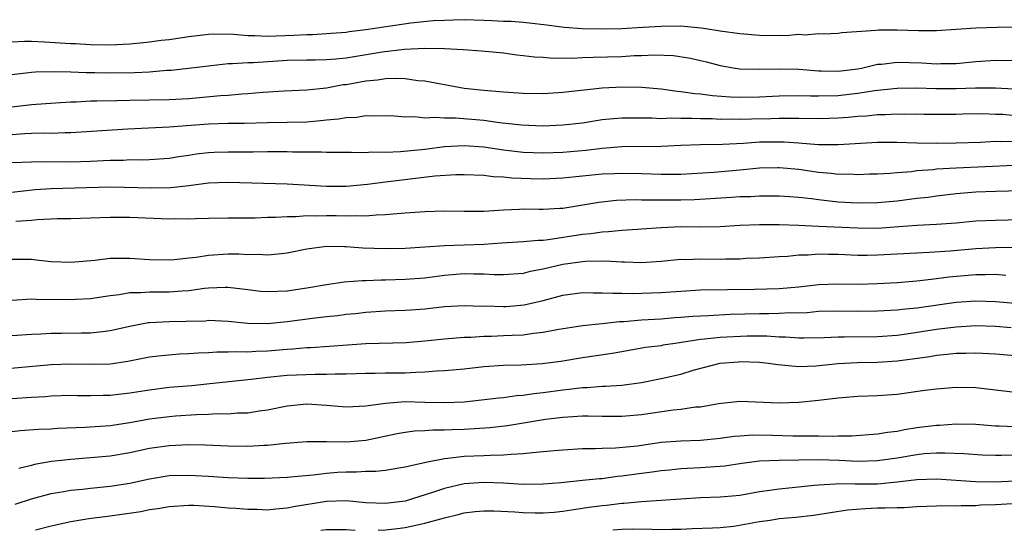
# Model space of a CAD drawing. Units: inches. Extents: x 2571000 to 2574000, y 1506000 to 1509000.
# Drawn here: x 2573064 to 2573164, y 1506000 to 1506052 of the extents above; entities that cross this region are included whole.
import ezdxf

# ---------------------------------------------------------------- set-up
doc = ezdxf.new("R2010")
doc.units = ezdxf.units.IN
doc.header["$MEASUREMENT"] = 0
doc.layers.add('LD25711506_2ft', color=254, linetype='Continuous')

msp = doc.modelspace()

# ---------------------------------------------------------------- linework, layer by layer
at = {"layer": 'LD25711506_2ft'}
for points, elevation in [([(2573063, 1506049.65), (2573064.28, 1506049.72), (2573065, 1506049.72), (2573066.32, 1506049.68), (2573069, 1506049.51), (2573069.49, 1506049.49), (2573071, 1506049.38), (2573073, 1506049.35), (2573075, 1506049.45), (2573076.4, 1506049.6), (2573077, 1506049.65), (2573078.18, 1506049.82), (2573079, 1506049.91), (2573081, 1506050.21), (2573083, 1506050.46), (2573083.52, 1506050.48), (2573085.55, 1506050.45), (2573087, 1506050.3), (2573087.7, 1506050.3), (2573089, 1506050.24), (2573091.66, 1506050.34), (2573093, 1506050.42), (2573093.58, 1506050.42), (2573095.47, 1506050.53), (2573097, 1506050.65), (2573097.3, 1506050.7), (2573099, 1506050.92), (2573103.58, 1506051.58), (2573105.82, 1506051.82), (2573107, 1506051.88), (2573107.91, 1506051.91), (2573109, 1506051.92), (2573111, 1506051.87), (2573111.84, 1506051.84), (2573113, 1506051.77), (2573113.75, 1506051.76), (2573115, 1506051.65), (2573115.61, 1506051.61), (2573117.39, 1506051.39), (2573119.15, 1506051.15), (2573121.01, 1506051.01), (2573123, 1506050.99), (2573125.03, 1506051.03), (2573127.14, 1506051.14), (2573129, 1506051.26), (2573131, 1506051.28), (2573133.09, 1506051.09), (2573133.77, 1506051), (2573135, 1506050.8), (2573137, 1506050.52), (2573139, 1506050.34), (2573139.68, 1506050.32), (2573141, 1506050.33), (2573141.68, 1506050.32), (2573143, 1506050.44), (2573143.61, 1506050.39), (2573145, 1506050.5), (2573145.52, 1506050.48), (2573147, 1506050.54), (2573147.39, 1506050.61), (2573150.86, 1506050.86), (2573151.1, 1506050.9), (2573153, 1506050.89), (2573155.17, 1506050.83), (2573157, 1506050.83), (2573159, 1506050.95), (2573161, 1506051.08), (2573163.17, 1506051.17), (2573165.19, 1506051.19)], 10178), ([(2573063, 1506046.34), (2573065, 1506046.57), (2573065.4, 1506046.6), (2573067.34, 1506046.66), (2573069, 1506046.63), (2573070.55, 1506046.55), (2573071.45, 1506046.55), (2573073, 1506046.5), (2573075.46, 1506046.54), (2573077, 1506046.63), (2573078.77, 1506046.77), (2573079.21, 1506046.79), (2573083, 1506047.24), (2573083.26, 1506047.26), (2573085, 1506047.46), (2573085.45, 1506047.45), (2573087, 1506047.58), (2573087.58, 1506047.58), (2573091, 1506047.79), (2573093, 1506047.85), (2573093.85, 1506047.85), (2573095, 1506047.88), (2573095.94, 1506047.94), (2573097, 1506048.05), (2573100.66, 1506048.66), (2573102.93, 1506048.93), (2573105, 1506049.03), (2573107, 1506049), (2573108.9, 1506048.9), (2573110.76, 1506048.76), (2573113, 1506048.53), (2573114.35, 1506048.35), (2573115, 1506048.28), (2573116.14, 1506048.14), (2573117, 1506048.1), (2573118.02, 1506048.02), (2573119, 1506048.03), (2573120.02, 1506048.02), (2573121, 1506048.07), (2573122.09, 1506048.09), (2573125, 1506048.19), (2573126.26, 1506048.26), (2573127, 1506048.28), (2573128.34, 1506048.34), (2573130.27, 1506048.27), (2573131.99, 1506047.99), (2573133, 1506047.75), (2573133.62, 1506047.62), (2573135, 1506047.27), (2573136.53, 1506047), (2573137, 1506046.93), (2573139, 1506046.87), (2573141, 1506046.93), (2573143, 1506046.89), (2573145, 1506046.72), (2573145.27, 1506046.73), (2573147, 1506046.69), (2573149, 1506046.93), (2573149.38, 1506047), (2573151, 1506047.38), (2573151.4, 1506047.4), (2573153, 1506047.6), (2573155.52, 1506047.52), (2573157, 1506047.43), (2573157.45, 1506047.45), (2573159, 1506047.47), (2573161, 1506047.65), (2573163, 1506047.8), (2573165, 1506047.78)], 10176), ([(2573063, 1506043.07), (2573065, 1506043.31), (2573067.45, 1506043.45), (2573069, 1506043.58), (2573069.58, 1506043.58), (2573071, 1506043.66), (2573071.65, 1506043.65), (2573073.69, 1506043.69), (2573075, 1506043.74), (2573079, 1506043.79), (2573081, 1506043.92), (2573084.21, 1506044.21), (2573085, 1506044.25), (2573086.39, 1506044.39), (2573087, 1506044.42), (2573088.56, 1506044.56), (2573090.68, 1506044.68), (2573093, 1506044.79), (2573095, 1506045), (2573096.69, 1506045.31), (2573097, 1506045.34), (2573099, 1506045.71), (2573100.19, 1506045.81), (2573101, 1506045.95), (2573101.98, 1506045.98), (2573103, 1506045.93), (2573104.26, 1506045.74), (2573105, 1506045.7), (2573106.61, 1506045.39), (2573107, 1506045.34), (2573108.97, 1506044.97), (2573111, 1506044.74), (2573112.62, 1506044.62), (2573113, 1506044.57), (2573114.48, 1506044.48), (2573115, 1506044.44), (2573117, 1506044.41), (2573119, 1506044.54), (2573123, 1506044.99), (2573125.09, 1506045.09), (2573127, 1506045.05), (2573129, 1506044.87), (2573130.65, 1506044.65), (2573131, 1506044.63), (2573132.42, 1506044.42), (2573133, 1506044.39), (2573134.22, 1506044.22), (2573136.06, 1506044.06), (2573137, 1506044.03), (2573139, 1506044.06), (2573141, 1506044.18), (2573143, 1506044.22), (2573144.18, 1506044.18), (2573145, 1506044.17), (2573147, 1506044.22), (2573148.38, 1506044.38), (2573149, 1506044.43), (2573150.7, 1506044.7), (2573153, 1506044.95), (2573155, 1506044.99), (2573156.93, 1506044.93), (2573159, 1506044.92), (2573160.98, 1506044.98), (2573163, 1506045), (2573164.88, 1506044.88)], 10174), ([(2573165, 1506042.15), (2573163.74, 1506042.26), (2573163, 1506042.29), (2573161.67, 1506042.33), (2573159.69, 1506042.31), (2573159, 1506042.29), (2573155.71, 1506042.29), (2573155, 1506042.3), (2573153.72, 1506042.28), (2573153, 1506042.31), (2573151.77, 1506042.23), (2573151, 1506042.23), (2573149.89, 1506042.11), (2573149, 1506042.07), (2573148.03, 1506041.97), (2573147, 1506041.91), (2573146.12, 1506041.88), (2573145, 1506041.85), (2573143, 1506041.88), (2573142.14, 1506041.86), (2573141, 1506041.88), (2573140.16, 1506041.84), (2573138.2, 1506041.8), (2573137, 1506041.76), (2573136.21, 1506041.79), (2573135, 1506041.77), (2573134.18, 1506041.82), (2573133, 1506041.84), (2573132.12, 1506041.88), (2573131, 1506041.86), (2573130.11, 1506041.89), (2573129, 1506041.85), (2573128.11, 1506041.89), (2573127, 1506041.89), (2573126.09, 1506041.91), (2573125, 1506041.9), (2573124.16, 1506041.84), (2573123, 1506041.72), (2573121, 1506041.41), (2573119, 1506041.18), (2573117, 1506041.1), (2573114.83, 1506041.18), (2573112.57, 1506041.43), (2573111, 1506041.67), (2573108.09, 1506041.91), (2573107, 1506041.9), (2573106.02, 1506041.98), (2573105, 1506041.92), (2573103.96, 1506042.04), (2573103, 1506042.01), (2573101.89, 1506042.12), (2573101, 1506042.14), (2573099.9, 1506042.1), (2573099, 1506042.14), (2573098.03, 1506041.97), (2573097, 1506041.95), (2573096.21, 1506041.79), (2573095, 1506041.69), (2573094.38, 1506041.62), (2573093, 1506041.51), (2573089, 1506041.44), (2573086.64, 1506041.36), (2573085, 1506041.35), (2573083, 1506041.31), (2573079, 1506041), (2573074.78, 1506040.78), (2573069, 1506040.42), (2573068.42, 1506040.42), (2573067, 1506040.36), (2573066.37, 1506040.37), (2573065, 1506040.35), (2573064.32, 1506040.32), (2573062.14, 1506040.14)], 10172), ([(2573063, 1506037.38), (2573065, 1506037.48), (2573066.51, 1506037.49), (2573069, 1506037.45), (2573071, 1506037.53), (2573073, 1506037.64), (2573074.35, 1506037.65), (2573075, 1506037.69), (2573076.33, 1506037.67), (2573077, 1506037.7), (2573079, 1506037.85), (2573079.99, 1506038.01), (2573081, 1506038.15), (2573081.73, 1506038.27), (2573083, 1506038.41), (2573083.57, 1506038.43), (2573085, 1506038.48), (2573087.53, 1506038.47), (2573089, 1506038.5), (2573091, 1506038.51), (2573091.52, 1506038.48), (2573094.47, 1506038.47), (2573095, 1506038.44), (2573095.57, 1506038.43), (2573097, 1506038.43), (2573097.54, 1506038.46), (2573099, 1506038.42), (2573099.53, 1506038.47), (2573101, 1506038.44), (2573102.5, 1506038.5), (2573105, 1506038.75), (2573107, 1506039.01), (2573109, 1506039.13), (2573111, 1506039), (2573113, 1506038.7), (2573115, 1506038.46), (2573117, 1506038.38), (2573119, 1506038.45), (2573121.35, 1506038.65), (2573123, 1506038.85), (2573125, 1506039.02), (2573129, 1506039.06), (2573131, 1506039.15), (2573133, 1506039.21), (2573135.25, 1506039.25), (2573137.37, 1506039.37), (2573139, 1506039.49), (2573141, 1506039.51), (2573141.5, 1506039.5), (2573143, 1506039.38), (2573143.37, 1506039.37), (2573145, 1506039.24), (2573147, 1506039.23), (2573151, 1506039.45), (2573153, 1506039.46), (2573155, 1506039.41), (2573157, 1506039.37), (2573159, 1506039.38), (2573161.47, 1506039.47), (2573163, 1506039.55), (2573163.53, 1506039.53), (2573165, 1506039.57)], 10170), ([(2573164.91, 1506037.09), (2573159, 1506036.83), (2573157, 1506036.71), (2573156.66, 1506036.66), (2573155, 1506036.54), (2573154.46, 1506036.46), (2573153, 1506036.36), (2573152.29, 1506036.29), (2573151, 1506036.22), (2573150.2, 1506036.2), (2573149, 1506036.14), (2573148.2, 1506036.2), (2573147, 1506036.19), (2573146.29, 1506036.29), (2573145, 1506036.38), (2573143, 1506036.67), (2573141, 1506036.87), (2573140.87, 1506036.87), (2573139, 1506036.82), (2573137, 1506036.61), (2573134.37, 1506036.37), (2573131, 1506036.19), (2573129, 1506036.17), (2573127, 1506036.24), (2573125, 1506036.29), (2573124.26, 1506036.26), (2573123, 1506036.2), (2573119, 1506035.79), (2573117, 1506035.7), (2573115.73, 1506035.73), (2573113.82, 1506035.82), (2573113, 1506035.91), (2573111.94, 1506035.94), (2573111, 1506036.07), (2573109, 1506036.15), (2573108.14, 1506036.14), (2573106, 1506036), (2573101, 1506035.41), (2573099.17, 1506035.17), (2573097, 1506034.97), (2573095, 1506034.95), (2573091, 1506035.19), (2573085, 1506035.37), (2573083, 1506035.3), (2573081, 1506035.04), (2573079.17, 1506034.83), (2573077.22, 1506034.78), (2573073, 1506034.89), (2573067, 1506034.73), (2573065.38, 1506034.62), (2573063, 1506034.36)], 10168), ([(2573167, 1506034.54), (2573163, 1506034.45), (2573161, 1506034.37), (2573159, 1506034.21), (2573157, 1506033.97), (2573156.15, 1506033.85), (2573155, 1506033.72), (2573153, 1506033.46), (2573151, 1506033.28), (2573149, 1506033.26), (2573147, 1506033.37), (2573145, 1506033.59), (2573144.31, 1506033.69), (2573143, 1506033.84), (2573142.08, 1506033.92), (2573141, 1506033.99), (2573140.02, 1506033.98), (2573139, 1506033.99), (2573138.08, 1506033.92), (2573137, 1506033.9), (2573136.17, 1506033.83), (2573132.41, 1506033.59), (2573131, 1506033.55), (2573129, 1506033.55), (2573128.42, 1506033.58), (2573127, 1506033.58), (2573126.41, 1506033.59), (2573124.48, 1506033.52), (2573122.66, 1506033.34), (2573119, 1506032.73), (2573118.71, 1506032.71), (2573117, 1506032.61), (2573116.61, 1506032.61), (2573115, 1506032.64), (2573114.61, 1506032.61), (2573113, 1506032.56), (2573112.51, 1506032.51), (2573111, 1506032.42), (2573110.4, 1506032.4), (2573109, 1506032.4), (2573107, 1506032.45), (2573105, 1506032.39), (2573103, 1506032.23), (2573102.19, 1506032.19), (2573101, 1506032.06), (2573100.05, 1506032.05), (2573099, 1506031.95), (2573097.99, 1506031.99), (2573097, 1506031.95), (2573095.98, 1506031.98), (2573095, 1506031.98), (2573093.95, 1506031.95), (2573093, 1506031.96), (2573091.88, 1506031.88), (2573091, 1506031.88), (2573089.8, 1506031.8), (2573089, 1506031.8), (2573087.75, 1506031.75), (2573087, 1506031.75), (2573085.73, 1506031.73), (2573085, 1506031.74), (2573083, 1506031.71), (2573081.68, 1506031.68), (2573081, 1506031.65), (2573079.67, 1506031.67), (2573079, 1506031.65), (2573075, 1506031.79), (2573073, 1506031.82), (2573069, 1506031.68), (2573067.66, 1506031.66), (2573065.57, 1506031.57), (2573065, 1506031.51), (2573063.41, 1506031.41)], 10166), ([(2573165.57, 1506031.57), (2573163, 1506031.51), (2573161, 1506031.42), (2573159, 1506031.24), (2573157, 1506031.08), (2573155, 1506030.98), (2573153.16, 1506030.84), (2573151, 1506030.7), (2573149, 1506030.71), (2573145, 1506030.88), (2573143.01, 1506030.99), (2573141, 1506031.06), (2573139, 1506031.06), (2573137.02, 1506030.98), (2573135, 1506030.85), (2573133, 1506030.81), (2573131, 1506030.84), (2573129, 1506030.77), (2573127, 1506030.61), (2573126.6, 1506030.6), (2573125, 1506030.48), (2573123.66, 1506030.34), (2573123, 1506030.32), (2573121.86, 1506030.14), (2573121, 1506030.06), (2573117.52, 1506029.52), (2573117, 1506029.48), (2573116.52, 1506029.48), (2573115, 1506029.32), (2573112.82, 1506029.18), (2573111, 1506029.06), (2573107, 1506028.94), (2573103, 1506028.66), (2573101, 1506028.61), (2573098.67, 1506028.67), (2573097, 1506028.82), (2573096.81, 1506028.81), (2573095, 1506028.86), (2573093, 1506028.6), (2573091, 1506028.18), (2573090.09, 1506028.09), (2573089, 1506027.96), (2573088.03, 1506028.03), (2573087, 1506028.01), (2573086.08, 1506028.08), (2573085, 1506028.08), (2573083, 1506027.95), (2573081.74, 1506027.74), (2573081, 1506027.67), (2573079.49, 1506027.49), (2573079, 1506027.46), (2573077, 1506027.5), (2573075, 1506027.65), (2573073, 1506027.63), (2573071.44, 1506027.44), (2573069, 1506027.22), (2573067, 1506027.31), (2573065.48, 1506027.48), (2573065, 1506027.52), (2573063, 1506027.52)], 10164), ([(2573164.74, 1506028.74), (2573163, 1506028.71), (2573161, 1506028.63), (2573158.39, 1506028.39), (2573156.24, 1506028.24), (2573155, 1506028.19), (2573151, 1506027.96), (2573149.94, 1506027.94), (2573149, 1506027.95), (2573147, 1506028.03), (2573146.03, 1506028.03), (2573145, 1506028.06), (2573143.97, 1506027.97), (2573143, 1506027.96), (2573141.84, 1506027.84), (2573141, 1506027.8), (2573139, 1506027.68), (2573137.62, 1506027.62), (2573137, 1506027.57), (2573135.56, 1506027.56), (2573135, 1506027.54), (2573133, 1506027.57), (2573131.51, 1506027.51), (2573131, 1506027.52), (2573129, 1506027.32), (2573127, 1506027.21), (2573125.27, 1506027.27), (2573125, 1506027.26), (2573123.36, 1506027.36), (2573121.33, 1506027.33), (2573121, 1506027.3), (2573119, 1506027.04), (2573117, 1506026.55), (2573115.7, 1506026.3), (2573115, 1506026.12), (2573113, 1506025.97), (2573112.02, 1506025.98), (2573111, 1506026.04), (2573109.97, 1506026.03), (2573109, 1506026.07), (2573107, 1506025.91), (2573105, 1506025.65), (2573103, 1506025.49), (2573101, 1506025.44), (2573100.56, 1506025.44), (2573099, 1506025.38), (2573098.62, 1506025.38), (2573096.77, 1506025.23), (2573095, 1506024.97), (2573093, 1506024.63), (2573091, 1506024.33), (2573089, 1506024.23), (2573088.29, 1506024.29), (2573087, 1506024.44), (2573085, 1506024.7), (2573084.7, 1506024.7), (2573083, 1506024.63), (2573082.59, 1506024.59), (2573081, 1506024.35), (2573080.32, 1506024.32), (2573079, 1506024.21), (2573077, 1506024.21), (2573076.13, 1506024.13), (2573075, 1506024.13), (2573073.93, 1506023.93), (2573073, 1506023.85), (2573071, 1506023.55), (2573069.47, 1506023.47), (2573069, 1506023.43), (2573065.47, 1506023.47), (2573065, 1506023.49), (2573063, 1506023.36)], 10162), ([(2573063, 1506019.82), (2573065, 1506019.93), (2573065.96, 1506019.96), (2573067, 1506020.04), (2573068.04, 1506020.04), (2573070.08, 1506020.08), (2573071, 1506020.08), (2573072.23, 1506020.23), (2573073, 1506020.3), (2573075, 1506020.77), (2573076.87, 1506021.13), (2573077, 1506021.14), (2573079, 1506021.23), (2573080.74, 1506021.26), (2573082.69, 1506021.31), (2573083, 1506021.35), (2573085, 1506021.28), (2573087, 1506021.06), (2573089, 1506021.03), (2573091, 1506021.22), (2573093.57, 1506021.57), (2573095, 1506021.74), (2573096.15, 1506021.85), (2573097, 1506021.97), (2573097.94, 1506022.06), (2573099, 1506022.19), (2573101, 1506022.32), (2573103, 1506022.38), (2573103.58, 1506022.42), (2573105, 1506022.51), (2573107, 1506022.74), (2573109, 1506022.87), (2573110.8, 1506022.8), (2573111.19, 1506022.81), (2573113, 1506022.74), (2573113.24, 1506022.76), (2573115.08, 1506022.92), (2573117, 1506023.38), (2573119, 1506023.92), (2573121, 1506024.18), (2573122.15, 1506024.15), (2573123, 1506024.16), (2573124.1, 1506024.1), (2573125, 1506024.1), (2573126.08, 1506024.08), (2573129, 1506024.19), (2573131, 1506024.33), (2573133, 1506024.44), (2573138.51, 1506024.51), (2573141, 1506024.6), (2573143, 1506024.77), (2573145, 1506024.99), (2573146.94, 1506025.06), (2573149, 1506025.03), (2573151, 1506025.08), (2573153, 1506025.21), (2573155, 1506025.37), (2573156.45, 1506025.55), (2573157, 1506025.59), (2573158.24, 1506025.76), (2573161, 1506026.02), (2573161.99, 1506026.01), (2573163, 1506026.04), (2573164.05, 1506025.95)], 10160), ([(2573061, 1506016.31), (2573067, 1506016.85), (2573069, 1506016.93), (2573071, 1506016.89), (2573073, 1506016.93), (2573074.81, 1506017.19), (2573077, 1506017.64), (2573078.21, 1506017.79), (2573080.06, 1506017.94), (2573081, 1506017.97), (2573081.95, 1506018.05), (2573083, 1506018.09), (2573083.85, 1506018.15), (2573085, 1506018.14), (2573085.81, 1506018.19), (2573087, 1506018.14), (2573087.8, 1506018.2), (2573089, 1506018.24), (2573091, 1506018.41), (2573091.56, 1506018.44), (2573093, 1506018.59), (2573093.4, 1506018.6), (2573099, 1506019), (2573103.1, 1506019.1), (2573105, 1506019.25), (2573107, 1506019.47), (2573109, 1506019.64), (2573109.65, 1506019.65), (2573111, 1506019.74), (2573111.75, 1506019.75), (2573113, 1506019.79), (2573113.85, 1506019.85), (2573115, 1506019.88), (2573116.05, 1506020.05), (2573117, 1506020.14), (2573118.42, 1506020.42), (2573121, 1506020.81), (2573123, 1506021.02), (2573124.78, 1506021.22), (2573125.23, 1506021.23), (2573127, 1506021.39), (2573129, 1506021.51), (2573130.37, 1506021.63), (2573131, 1506021.66), (2573132.22, 1506021.78), (2573133, 1506021.82), (2573133.84, 1506021.84), (2573136.04, 1506021.96), (2573139, 1506022.06), (2573139.95, 1506022.05), (2573141, 1506022.07), (2573142.13, 1506022.13), (2573143, 1506022.12), (2573143.84, 1506022.16), (2573145, 1506022.27), (2573147, 1506022.33), (2573149, 1506022.29), (2573151, 1506022.3), (2573153, 1506022.42), (2573153.51, 1506022.49), (2573155, 1506022.61), (2573159, 1506023.18), (2573161, 1506023.33), (2573163, 1506023.28), (2573165, 1506023.08)], 10158), ([(2573164.6, 1506020.6), (2573163, 1506020.72), (2573161, 1506020.78), (2573159, 1506020.67), (2573157, 1506020.41), (2573153.94, 1506019.94), (2573153, 1506019.82), (2573151, 1506019.67), (2573147.64, 1506019.63), (2573147, 1506019.65), (2573145.58, 1506019.58), (2573143.55, 1506019.55), (2573143, 1506019.53), (2573141.64, 1506019.64), (2573141, 1506019.64), (2573139.74, 1506019.74), (2573137.74, 1506019.74), (2573135, 1506019.61), (2573133.43, 1506019.43), (2573133, 1506019.4), (2573131.09, 1506019.09), (2573130.43, 1506019), (2573129.19, 1506018.81), (2573129, 1506018.76), (2573127.43, 1506018.57), (2573125, 1506018.16), (2573124.02, 1506017.98), (2573121, 1506017.54), (2573118.82, 1506017.18), (2573116.91, 1506016.91), (2573114.78, 1506016.78), (2573113, 1506016.76), (2573111, 1506016.63), (2573109, 1506016.4), (2573107, 1506016.21), (2573106.18, 1506016.18), (2573105, 1506016.07), (2573104.06, 1506016.06), (2573103, 1506015.99), (2573101, 1506015.98), (2573099.95, 1506015.95), (2573099, 1506015.95), (2573097, 1506015.86), (2573095.87, 1506015.87), (2573095, 1506015.83), (2573093.85, 1506015.85), (2573091, 1506015.75), (2573089, 1506015.55), (2573087.33, 1506015.33), (2573083.12, 1506014.88), (2573081.3, 1506014.7), (2573079, 1506014.51), (2573077, 1506014.25), (2573075, 1506013.93), (2573073, 1506013.71), (2573072.29, 1506013.72), (2573071, 1506013.68), (2573069.68, 1506013.68), (2573069, 1506013.7), (2573067, 1506013.63), (2573066.42, 1506013.58), (2573065, 1506013.51), (2573063, 1506013.36)], 10156), ([(2573063, 1506010.05), (2573063.84, 1506010.16), (2573065.71, 1506010.29), (2573067, 1506010.32), (2573067.63, 1506010.37), (2573070.47, 1506010.47), (2573073, 1506010.67), (2573075, 1506010.96), (2573077, 1506011.32), (2573079, 1506011.58), (2573079.63, 1506011.63), (2573081.77, 1506011.77), (2573083, 1506011.81), (2573083.86, 1506011.86), (2573085, 1506011.84), (2573085.93, 1506011.93), (2573087, 1506011.95), (2573088.15, 1506012.15), (2573089, 1506012.26), (2573091, 1506012.66), (2573093, 1506012.85), (2573095, 1506012.74), (2573097, 1506012.56), (2573099, 1506012.66), (2573101, 1506012.94), (2573103, 1506013.08), (2573105, 1506013.04), (2573107, 1506012.98), (2573109, 1506013.06), (2573112.52, 1506013.48), (2573113, 1506013.52), (2573114.3, 1506013.7), (2573115, 1506013.74), (2573116.08, 1506013.92), (2573117, 1506014.02), (2573119, 1506014.29), (2573119.66, 1506014.34), (2573121, 1506014.51), (2573121.48, 1506014.52), (2573123, 1506014.64), (2573123.35, 1506014.65), (2573125, 1506014.77), (2573127, 1506015.02), (2573129, 1506015.42), (2573131, 1506015.89), (2573132.27, 1506016.27), (2573135, 1506016.98), (2573136.86, 1506017.14), (2573137, 1506017.15), (2573139, 1506017.09), (2573139.91, 1506017), (2573140.87, 1506016.87), (2573142.68, 1506016.68), (2573143, 1506016.67), (2573144.72, 1506016.72), (2573147, 1506016.95), (2573148.93, 1506017.07), (2573151, 1506017.11), (2573153, 1506017.23), (2573154.57, 1506017.43), (2573156.32, 1506017.68), (2573157, 1506017.81), (2573158.1, 1506017.9), (2573159, 1506018.02), (2573159.99, 1506018.01), (2573161, 1506018.05), (2573163, 1506017.94), (2573165, 1506017.77)], 10154), ([(2573165, 1506014.01), (2573161, 1506014.47), (2573159, 1506014.51), (2573157, 1506014.36), (2573155.8, 1506014.2), (2573153, 1506013.8), (2573151, 1506013.66), (2573149, 1506013.61), (2573147, 1506013.44), (2573145, 1506013.19), (2573143, 1506012.99), (2573141, 1506012.92), (2573137, 1506013.08), (2573134.85, 1506012.85), (2573133, 1506012.53), (2573132.51, 1506012.51), (2573131, 1506012.29), (2573130.22, 1506012.22), (2573127, 1506011.73), (2573125, 1506011.56), (2573123.58, 1506011.58), (2573123, 1506011.57), (2573121.6, 1506011.6), (2573121, 1506011.59), (2573119.51, 1506011.52), (2573119, 1506011.48), (2573117.26, 1506011.26), (2573113.38, 1506010.62), (2573111.59, 1506010.41), (2573109, 1506010.25), (2573107.78, 1506010.22), (2573107, 1506010.18), (2573105.81, 1506010.19), (2573105, 1506010.12), (2573103.92, 1506010.08), (2573103, 1506009.96), (2573102.18, 1506009.82), (2573099, 1506009.13), (2573097.44, 1506009), (2573096.97, 1506008.97), (2573095, 1506008.99), (2573093, 1506008.98), (2573090.82, 1506008.82), (2573089, 1506008.63), (2573088.63, 1506008.63), (2573087, 1506008.53), (2573085, 1506008.55), (2573082.65, 1506008.65), (2573081, 1506008.68), (2573079, 1506008.6), (2573077, 1506008.32), (2573075, 1506007.88), (2573073, 1506007.54), (2573069, 1506007.21), (2573067.02, 1506006.98), (2573065.31, 1506006.69), (2573065, 1506006.6), (2573063.71, 1506006.29)], 10152), ([(2573063.35, 1506002.65), (2573065, 1506003.19), (2573067, 1506003.75), (2573067.89, 1506003.89), (2573069, 1506004.09), (2573070.2, 1506004.2), (2573071, 1506004.29), (2573073, 1506004.48), (2573075, 1506004.79), (2573077, 1506005.23), (2573079, 1506005.56), (2573081, 1506005.62), (2573083, 1506005.51), (2573085, 1506005.38), (2573087, 1506005.31), (2573088.7, 1506005.3), (2573091, 1506005.39), (2573092.46, 1506005.54), (2573093.63, 1506005.63), (2573095, 1506005.81), (2573096.1, 1506005.9), (2573097, 1506005.95), (2573098.05, 1506005.95), (2573099, 1506006), (2573100, 1506006), (2573101, 1506006.12), (2573102.35, 1506006.35), (2573103, 1506006.44), (2573103.43, 1506006.57), (2573105.08, 1506006.92), (2573107, 1506007.3), (2573107.32, 1506007.32), (2573109, 1506007.53), (2573111, 1506007.6), (2573111.64, 1506007.64), (2573113, 1506007.66), (2573113.75, 1506007.75), (2573115, 1506007.8), (2573115.92, 1506007.92), (2573117, 1506008), (2573118.12, 1506008.12), (2573119, 1506008.19), (2573121, 1506008.31), (2573122.31, 1506008.31), (2573123, 1506008.34), (2573124.37, 1506008.37), (2573126.6, 1506008.6), (2573129, 1506008.95), (2573131, 1506009.11), (2573133, 1506009.18), (2573135, 1506009.37), (2573136.43, 1506009.57), (2573137, 1506009.62), (2573138.3, 1506009.7), (2573140.32, 1506009.68), (2573142.38, 1506009.62), (2573144.41, 1506009.59), (2573145, 1506009.6), (2573146.43, 1506009.58), (2573147, 1506009.61), (2573148.38, 1506009.62), (2573151, 1506009.8), (2573152.01, 1506009.99), (2573153, 1506010.09), (2573153.75, 1506010.25), (2573155, 1506010.44), (2573157, 1506010.7), (2573157.3, 1506010.7), (2573159, 1506010.83), (2573161, 1506010.79), (2573163, 1506010.62), (2573163.38, 1506010.62), (2573165, 1506010.55)], 10150), ([(2573165, 1506007.64), (2573163.59, 1506007.59), (2573163, 1506007.59), (2573161.65, 1506007.65), (2573159.77, 1506007.77), (2573157.86, 1506007.86), (2573157, 1506007.84), (2573155.76, 1506007.76), (2573155, 1506007.69), (2573153, 1506007.35), (2573151, 1506007.05), (2573149, 1506007.01), (2573147.11, 1506007.11), (2573145, 1506007.15), (2573141, 1506007.1), (2573139, 1506007.02), (2573137.21, 1506006.79), (2573135.47, 1506006.53), (2573135, 1506006.48), (2573134.46, 1506006.46), (2573133, 1506006.35), (2573131, 1506006.24), (2573129.87, 1506006.13), (2573129, 1506006.04), (2573128.1, 1506005.9), (2573127, 1506005.78), (2573125, 1506005.5), (2573124.54, 1506005.46), (2573123, 1506005.25), (2573122.76, 1506005.24), (2573121, 1506005.05), (2573118.84, 1506004.84), (2573117, 1506004.69), (2573115, 1506004.67), (2573113, 1506004.78), (2573111, 1506004.87), (2573109, 1506004.73), (2573107, 1506004.25), (2573105.87, 1506003.87), (2573103, 1506002.98), (2573101, 1506002.72), (2573099, 1506002.8), (2573097, 1506002.99), (2573095, 1506002.92), (2573091.62, 1506002.38), (2573091, 1506002.24), (2573089.84, 1506002.16), (2573089, 1506002.06), (2573087.9, 1506002.1), (2573087, 1506002.11), (2573085.79, 1506002.21), (2573085, 1506002.26), (2573083.6, 1506002.4), (2573081.49, 1506002.51), (2573081, 1506002.51), (2573079, 1506002.39), (2573077.83, 1506002.17), (2573077, 1506002.08), (2573076.11, 1506001.89), (2573073, 1506001.45), (2573070.84, 1506001.16), (2573069, 1506000.85), (2573067, 1506000.41), (2573065.42, 1506000)], 10148), ([(2573100.26, 1506000), (2573101, 1506000.04), (2573102.2, 1506000.2), (2573103, 1506000.28), (2573104.67, 1506000.67), (2573105, 1506000.72), (2573107, 1506001.28), (2573108.39, 1506001.61), (2573109, 1506001.77), (2573110.1, 1506001.9), (2573111, 1506001.99), (2573112.01, 1506001.99), (2573114.12, 1506001.88), (2573115, 1506001.81), (2573116.22, 1506001.78), (2573117, 1506001.77), (2573118.14, 1506001.86), (2573119, 1506001.93), (2573119.91, 1506002.09), (2573121, 1506002.24), (2573121.65, 1506002.35), (2573123, 1506002.52), (2573123.44, 1506002.56), (2573125, 1506002.76), (2573125.23, 1506002.77), (2573127, 1506002.93), (2573129, 1506003.05), (2573131, 1506003.21), (2573133, 1506003.35), (2573135, 1506003.4), (2573135.45, 1506003.45), (2573137, 1506003.57), (2573139, 1506003.93), (2573140.07, 1506004.07), (2573141, 1506004.22), (2573142.34, 1506004.34), (2573144.58, 1506004.58), (2573145, 1506004.64), (2573146.74, 1506004.74), (2573147, 1506004.77), (2573148.72, 1506004.72), (2573149, 1506004.74), (2573151, 1506004.74), (2573153, 1506004.93), (2573155, 1506005.18), (2573157, 1506005.23), (2573160.97, 1506004.97), (2573162.94, 1506004.94), (2573165, 1506005.02)], 10146), ([(2573165.28, 1506002.72), (2573163, 1506002.59), (2573161.46, 1506002.54), (2573161, 1506002.5), (2573159.51, 1506002.49), (2573159, 1506002.45), (2573157.52, 1506002.48), (2573157, 1506002.44), (2573155, 1506002.38), (2573153.72, 1506002.28), (2573153, 1506002.3), (2573151.76, 1506002.24), (2573151, 1506002.24), (2573149.8, 1506002.2), (2573147.95, 1506002.05), (2573144.49, 1506001.51), (2573142.7, 1506001.3), (2573141, 1506001.15), (2573140.08, 1506001), (2573139, 1506000.86), (2573136.4, 1506000.4), (2573135, 1506000.26), (2573134.22, 1506000.22), (2573132.15, 1506000.15), (2573131, 1506000.09), (2573130.09, 1506000.09), (2573129, 1506000.06), (2573128.08, 1506000.08), (2573126.1, 1506000.1), (2573125, 1506000.07), (2573124.1, 1506000)], 10144), ([(2573094.42, 1506000), (2573095, 1506000.07), (2573097, 1506000.08), (2573097.9, 1506000)], 10146)]:
    msp.add_lwpolyline(points, dxfattribs=dict(at, elevation=elevation))

doc.saveas('drawing.dxf')
